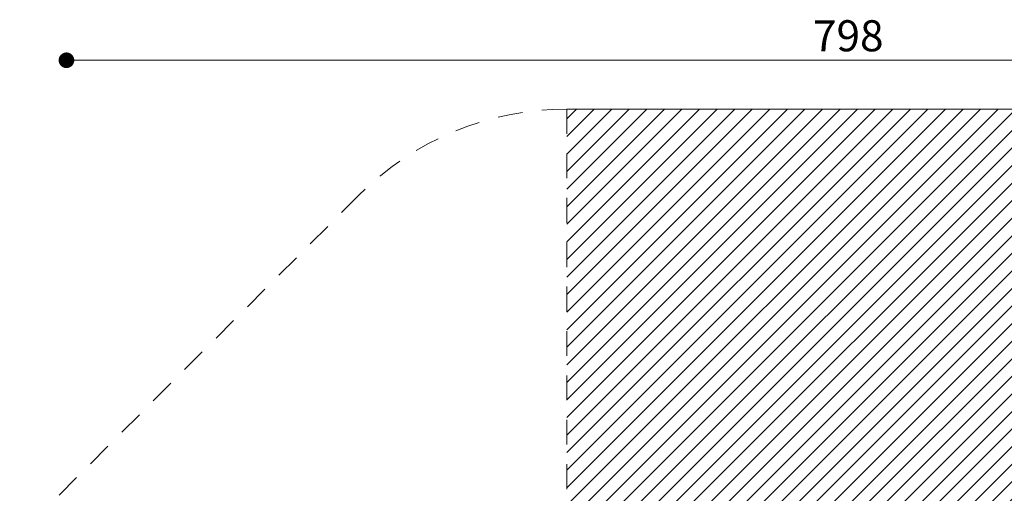
# Model space of a CAD drawing. Units: millimetres. Extents: x 1.7 to 18.3, y 1.8 to 18.1.
# Drawn here: x 5.4 to 10.5, y 15.7 to 18.1 of the extents above; entities that cross this region are included whole.
import ezdxf

# ---------------------------------------------------------------- set-up
doc = ezdxf.new("R2010")
doc.units = ezdxf.units.MM
doc.linetypes.add('HIDDEN', pattern=[0.1905, 0.127, -0.0635])
doc.styles.add('SLDTEXTSTYLE0', font='TXT', dxfattribs={"width": 0.75})
doc.dimstyles.new('SLDDIMSTYLE1', dxfattribs={"dimtxt": 0.15875, "dimasz": 0.08, "dimexe": 0, "dimexo": 0.0625, "dimgap": 0.039688, "dimtad": 2, "dimdec": 0, "dimlfac": 100, "dimrnd": 1e-09, "dimzin": 12, "dimdsep": 46, "dimtxsty": 'SLDTEXTSTYLE0', "dimblk1": 'DOT', "dimblk2": 'DOT', "dimsah": 1, "dimcen": 0.09, "dimse1": 1, "dimse2": 1, "dimadec": 0, "dimazin": 3, "dimtfac": 1, "dimtdec": 0, "dimtofl": 0, "dimtmove": 0, "dimatfit": 3, "dimldrblk": 'DOT', "dimfxl": 0, "dimfrac": 2, "dimtolj": 1, "dimtzin": 12, "dimarcsym": 0})

# ---------------------------------------------------------------- blocks, each defined once
blk = doc.blocks.new('_DOT')
at = {"color": 0, "linetype": 'ByBlock', "lineweight": -2}
blk.add_line((-0.5, 0), (-1, 0), dxfattribs=at)
at = {"color": 0, "linetype": 'ByBlock', "const_width": 0.5}
blk.add_lwpolyline([(-0.25, 0, 1), (0.25, 0, 1)], format="xyb", close=True, dxfattribs=at)
blk = doc.blocks.new('_D_2')
at = {"color": 7, "linetype": 'Continuous', "lineweight": 18}
blk.add_line((13.653, 17.865), (5.6685, 17.8651), dxfattribs=at)
at = {"color": 7, "linetype": 'Continuous', "lineweight": 18, "xscale": 0.08, "yscale": 0.08}
for p, rotation in [((5.6685, 17.8651), 179.9994260634669), ((13.653, 17.865), 359.999426063467)]:
    blk.add_blockref('_DOT', p, dxfattribs=dict(at, rotation=rotation))
at = {"color": 7, "linetype": 'Continuous', "lineweight": 18, "insert": (9.4848, 18.0697), "char_height": 0.15875, "attachment_point": 1, "rotation": 359.9994, "style": 'SLDTEXTSTYLE0'}
blk.add_mtext('798', dxfattribs=at)

msp = doc.modelspace()

# ---------------------------------------------------------------- hatches: boundary and pattern name
at = {"linetype": 'Continuous'}
h = msp.add_hatch(dxfattribs=at)
h.set_pattern_fill('ANSI31', scale=0.02, style=0)
h.paths.add_polyline_path([(8.2257, 11.5583), (2.1682, 11.5583), (2.1682, 8.6883), (8.2257, 8.6883), (8.2257, 2.6308), (11.0957, 2.6308), (11.0957, 8.6883), (17.1531, 8.6883), (17.1531, 11.5583), (11.0957, 11.5583), (11.0957, 17.6157), (8.2257, 17.6157)], flags=0)

# ---------------------------------------------------------------- linework, layer by layer
at = {"color": 7, "linetype": 'HIDDEN', "lineweight": 18}
for p, q in [((8.2257, 17.6157), (8.2257, 11.5583)), ((7.165, 17.1764), (2.6075, 12.6189))]:
    msp.add_line(p, q, dxfattribs=at)
at = {"color": 7, "linetype": 'Continuous', "lineweight": 18}
msp.add_line((11.0957, 17.6157), (8.2257, 17.6157), dxfattribs=at)
msp.add_line((11.0957, 17.6157), (8.2257, 17.6157), dxfattribs=at)
at = {"color": 7, "linetype": 'HIDDEN', "lineweight": 18}
msp.add_arc((8.2257, 16.1157), 1.5, 90, 135, dxfattribs=at)

# ---------------------------------------------------------------- dimensions: what is measured, and where the dimension line sits
at = {"color": 7, "linetype": 'Continuous', "lineweight": 18}
dim = msp.add_linear_dim(base=(13.653, 17.865), p1=(5.6684, 11.4291), p2=(13.6529, 11.429), angle=359.9994, dimstyle='SLDDIMSTYLE1', dxfattribs=at)
dim.commit()
dim.dimension.update_dxf_attribs({"geometry": '_D_2', "text_midpoint": (9.6607, 17.8651), "dimtype": 160})

doc.saveas('drawing.dxf')
